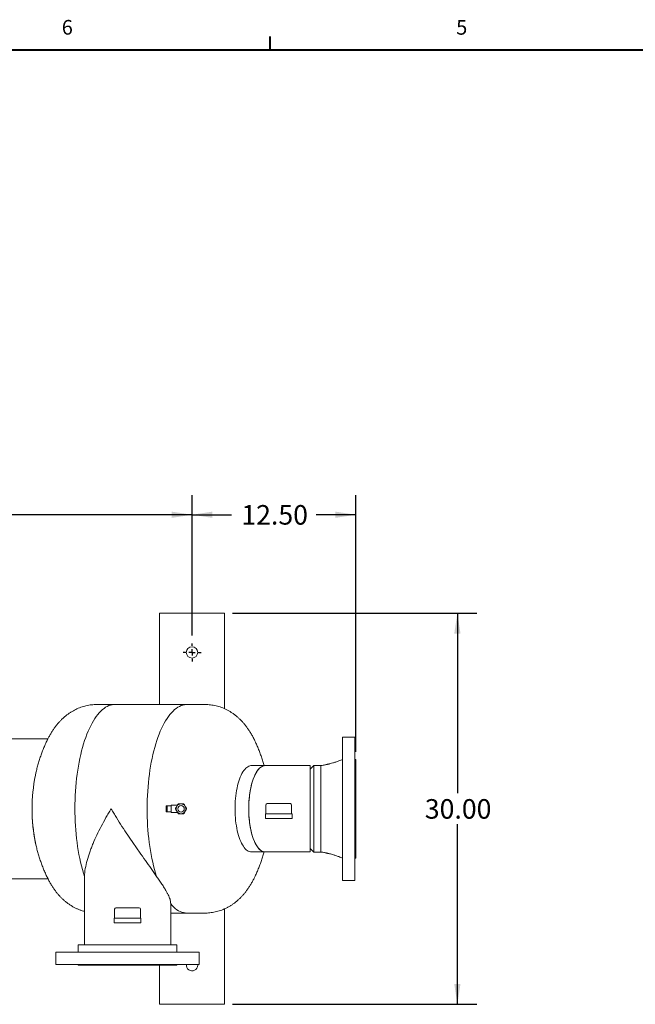
# Model space of a CAD drawing. Units: inches. Extents: x 4 to 348, y 3 to 271.
# Drawn here: x 109 to 172, y 169 to 270 of the extents above; entities that cross this region are included whole.
import ezdxf

# ---------------------------------------------------------------- set-up
doc = ezdxf.new("R2010")
doc.units = ezdxf.units.IN
doc.header["$LTSCALE"] = 16
doc.header["$MEASUREMENT"] = 0
doc.layers.add('BORDER', color=7, linetype='Continuous', lineweight=40)
doc.layers.add('OBJECT', color=7, linetype='Continuous')
doc.styles.add('SLDTEXTSTYLE1', font='TXT', dxfattribs={"width": 0.75})
doc.dimstyles.new('SLDDIMSTYLE1', dxfattribs={"dimtxt": 2, "dimasz": 2.08, "dimexe": 0, "dimexo": 0.0625, "dimgap": 0.5, "dimtad": 0, "dimtih": 1, "dimtoh": 1, "dimlfac": 0.75, "dimrnd": 1e-09, "dimzin": 4, "dimdsep": 46, "dimtxsty": 'SLDTEXTSTYLE1', "dimsah": 1, "dimcen": 0.09, "dimadec": 0, "dimazin": 1, "dimtfac": 1, "dimtofl": 0, "dimtmove": 0, "dimatfit": 3, "dimfxl": 0, "dimfrac": 2, "dimtolj": 1, "dimtzin": 12, "dimarcsym": 0})
doc.dimstyles.new('SLDDIMSTYLE3', dxfattribs={"dimtxt": 2, "dimasz": 2.08, "dimexe": 0, "dimexo": 0.0625, "dimgap": 0.5, "dimtad": 0, "dimtih": 1, "dimtoh": 1, "dimlfac": 0.75, "dimrnd": 1e-09, "dimzin": 12, "dimdsep": 46, "dimtxsty": 'SLDTEXTSTYLE1', "dimsah": 1, "dimcen": 0.09, "dimadec": 0, "dimazin": 3, "dimtfac": 1, "dimtofl": 0, "dimtmove": 0, "dimatfit": 3, "dimfxl": 0, "dimfrac": 2, "dimtolj": 1, "dimtzin": 12, "dimarcsym": 0})

# ---------------------------------------------------------------- blocks, each defined once
blk = doc.blocks.new('_D_5')
at = {"layer": 'OBJECT'}
for p, q in [((60.74, 206.66), (60.74, 221.02)), ((126.38, 206.66), (126.38, 221.02)), ((60.74, 219.02), (89.23, 219.02)), ((126.38, 219.02), (97.88, 219.02))]:
    blk.add_line(p, q, dxfattribs=at)
for points in [[(60.74, 219.02), (62.82, 218.7), (62.82, 219.34)], [(126.38, 219.02), (124.3, 219.34), (124.3, 218.7)]]:
    blk.add_solid(points, dxfattribs=at)
at = {"layer": 'OBJECT', "insert": (90.23, 220.01), "char_height": 2, "attachment_point": 1, "style": 'SLDTEXTSTYLE1'}
blk.add_mtext('49.25', dxfattribs=at)
blk = doc.blocks.new('_D_6')
at = {"layer": 'OBJECT'}
for p, q in [((126.38, 206.66), (126.38, 221.02)), ((143.14, 194.78), (143.14, 221.02)), ((126.38, 219.02), (130.43, 219.02)), ((143.14, 219.02), (139.08, 219.02))]:
    blk.add_line(p, q, dxfattribs=at)
for points in [[(126.38, 219.02), (128.46, 218.7), (128.46, 219.34)], [(143.14, 219.02), (141.06, 219.34), (141.06, 218.7)]]:
    blk.add_solid(points, dxfattribs=at)
at = {"layer": 'OBJECT', "insert": (131.43, 220.01), "char_height": 2, "attachment_point": 1, "style": 'SLDTEXTSTYLE1'}
blk.add_mtext('12.50', dxfattribs=at)
blk = doc.blocks.new('_D_7')
at = {"layer": 'OBJECT'}
for p, q in [((130.51, 208.94), (155.54, 208.94)), ((153.54, 208.94), (153.54, 190.53)), ((153.54, 168.94), (153.54, 187.36)), ((130.51, 168.94), (155.54, 168.94))]:
    blk.add_line(p, q, dxfattribs=at)
for points in [[(153.54, 208.94), (153.22, 206.86), (153.86, 206.86)], [(153.54, 168.94), (153.86, 171.02), (153.22, 171.02)]]:
    blk.add_solid(points, dxfattribs=at)
at = {"layer": 'OBJECT', "insert": (150.21, 189.93), "char_height": 2, "attachment_point": 1, "style": 'SLDTEXTSTYLE1'}
blk.add_mtext('30.00', dxfattribs=at)
blk = doc.blocks.new('SW_CENTERMARKSYMBOL_2')
at = {"layer": 'OBJECT', "color": 0}
for p, q in [((-0.67, 0), (-0.92, 0)), ((0, 0), (-0.33, 0)), ((0, 0.67), (0, 0.92)), ((0, 0), (0, 0.33)), ((0, 0), (0, -0.33)), ((0, 0), (0.33, 0)), ((0.67, 0), (0.92, 0)), ((0, -0.67), (0, -0.92))]:
    blk.add_line(p, q, dxfattribs=at)

msp = doc.modelspace()

# ---------------------------------------------------------------- linework, layer by layer
at = {"color": 7, "linetype": 'Continuous', "lineweight": 15}
for p, q in [((123.0469381, 208.9422653), (123.0469381, 199.6089319)), ((123.0469381, 208.9422653), (123.1760149, 208.9422653)), ((123.1760149, 208.9422653), (123.3206858, 208.9422653)), ((123.3206858, 208.9422653), (123.5930977, 208.9422653)), ((123.5930977, 208.9422653), (123.9745026, 208.9422653)), ((123.9745026, 208.9422653), (128.7860402, 208.9422653)), ((128.7860402, 208.9422653), (129.1674451, 208.9422653)), ((129.1674451, 208.9422653), (129.439857, 208.9422653)), ((129.439857, 208.9422653), (129.5845279, 208.9422653)), ((129.5845279, 208.9422653), (129.7136047, 208.9422653)), ((129.7136047, 208.9422653), (129.7136047, 199.1754772)), ((118.4752355, 199.6089319), (116.6274765, 199.6089319)), ((125.8662718, 199.6089319), (118.4752355, 199.6089319)), ((127.7140308, 199.6089319), (125.8662718, 199.6089319)), ((111.6385147, 196.1089319), (65.9441778, 196.1089319)), ((111.6086197, 196.0528115), (111.6037968, 196.0430292)), ((132.7356986, 196.0471143), (132.7324514, 196.0536944)), ((143.0520956, 196.2755986), (141.7987622, 196.2755986)), ((141.7987622, 181.6089319), (141.7987622, 196.2755986)), ((143.0520956, 196.2755986), (143.0520956, 181.6089319)), ((143.1354289, 193.9822653), (143.0520956, 193.9822653)), ((143.1354289, 193.9822653), (143.1354289, 183.9022653)), ((133.8732277, 193.3589319), (132.4698326, 193.3589319)), ((138.4654289, 193.3589319), (133.8732277, 193.3589319)), ((138.8387622, 193.3622653), (138.4654289, 192.9889319)), ((138.4654289, 193.3589319), (138.4654289, 184.5255986)), ((139.57654, 193.3622653), (138.8387622, 193.3622653)), ((138.8387622, 193.3622653), (138.8387622, 184.5222653)), ((139.57654, 184.5222688), (139.57654, 193.3622653)), ((134.0793628, 189.4689319), (135.2626961, 189.4689319)), ((135.2626961, 189.4689319), (136.4460295, 189.4689319)), ((123.7193769, 188.6355986), (123.7193769, 189.2489319)), ((123.8193769, 189.2489319), (123.7193769, 189.2489319)), ((123.8193769, 188.6355986), (123.7193769, 188.6355986)), ((123.8193769, 188.6355986), (123.8193769, 189.2489319)), ((123.8584294, 189.2489319), (123.8193769, 189.2489319)), ((123.8584294, 188.6355986), (123.8193769, 188.6355986)), ((124.1843685, 189.2489319), (123.8584294, 189.2489319)), ((124.1843685, 188.6355986), (123.8584294, 188.6355986)), ((124.2527103, 189.2489319), (124.1843685, 189.2489319)), ((124.2527103, 188.6355986), (124.1843685, 188.6355986)), ((124.8909041, 189.3155986), (124.2527103, 189.3155986)), ((124.2527103, 189.2489319), (124.2527103, 189.3155986)), ((124.2527103, 188.6355986), (124.2527103, 189.2489319)), ((124.2527103, 188.5689319), (124.2527103, 188.6355986)), ((124.2527103, 188.5689319), (124.8909041, 188.5689319)), ((133.9060295, 188.4155986), (133.9060295, 187.9755986)), ((133.9060295, 188.4155986), (135.2626961, 188.4155986)), ((133.9460295, 189.3355986), (133.9460295, 188.4155986)), ((135.2626961, 188.4155986), (136.6193628, 188.4155986)), ((136.5793628, 188.4155986), (136.5793628, 189.3355986)), ((136.6193628, 187.9755986), (136.6193628, 188.4155986)), ((135.2626961, 187.9355986), (133.9460295, 187.9355986)), ((136.5793628, 187.9355986), (135.2626961, 187.9355986)), ((132.4698326, 184.5255986), (133.8732277, 184.5255986)), ((133.8732277, 184.5255986), (138.4654289, 184.5255986)), ((138.4654289, 184.8955986), (138.8387622, 184.5222653)), ((138.8387622, 184.5222653), (139.57654, 184.5222653)), ((143.0520956, 183.9022653), (143.1354289, 183.9022653)), ((65.9441778, 181.7755986), (111.6369147, 181.7755986)), ((111.6024032, 181.8443348), (111.6082134, 181.8325419)), ((115.3623155, 181.8196789), (115.3623155, 175.0222653)), ((115.3636421, 181.8206805), (115.366819, 182.0285263)), ((141.7987622, 181.6089319), (143.0520956, 181.6089319)), ((124.1956489, 175.0222653), (124.1956489, 179.2993473)), ((118.4623155, 178.6689319), (118.4623155, 177.7489319)), ((118.5956489, 178.8022653), (119.7789822, 178.8022653)), ((119.7789822, 178.8022653), (120.9623155, 178.8022653)), ((121.0956489, 177.7489319), (121.0956489, 178.6689319)), ((124.1956489, 178.2755986), (125.8662718, 178.2755986)), ((125.8662718, 178.2755986), (127.7140308, 178.2755986)), ((129.7136047, 178.7078257), (129.7136047, 168.9422653)), ((118.4223155, 177.7489319), (118.4223155, 177.3089319)), ((118.4223155, 177.7489319), (119.7789822, 177.7489319)), ((119.7789822, 177.2689319), (118.4623155, 177.2689319)), ((119.7789822, 177.7489319), (121.1356489, 177.7489319)), ((121.0956489, 177.2689319), (119.7789822, 177.2689319)), ((121.1356489, 177.3089319), (121.1356489, 177.7489319)), ((112.4456489, 174.2755986), (112.4456489, 173.0255986)), ((112.4456489, 174.2755986), (127.1123155, 174.2755986)), ((114.7389822, 175.0222653), (114.7389822, 174.2755986)), ((124.8189822, 175.0222653), (114.7389822, 175.0222653)), ((124.8189822, 174.2755986), (124.8189822, 175.0222653)), ((127.1123155, 173.0255986), (127.1123155, 174.2755986)), ((127.1123155, 173.0255986), (112.4456489, 173.0255986)), ((114.7389822, 173.0255986), (114.7389822, 172.9422653)), ((124.8189822, 172.9422653), (114.7389822, 172.9422653)), ((123.0469381, 172.9422653), (123.0469381, 168.9422653)), ((124.8189822, 172.9422653), (124.8189822, 173.0255986)), ((126.9636047, 172.9422653), (126.9576217, 173.0255986)), ((123.0469381, 168.9422653), (123.1760149, 168.9422653)), ((123.1760149, 168.9422653), (123.3206858, 168.9422653)), ((123.3206858, 168.9422653), (123.5930977, 168.9422653)), ((123.5930977, 168.9422653), (123.9745026, 168.9422653)), ((123.9745026, 168.9422653), (128.7860402, 168.9422653)), ((128.7860402, 168.9422653), (129.1674451, 168.9422653)), ((129.1674451, 168.9422653), (129.439857, 168.9422653)), ((129.439857, 168.9422653), (129.5845279, 168.9422653)), ((129.5845279, 168.9422653), (129.7136047, 168.9422653))]:
    msp.add_line(p, q, dxfattribs=at)
at = {"color": 7, "linetype": 'Continuous', "lineweight": 15, "flags": 128}
for points in [[(118.4752355, 199.6089319), (118.3804131, 199.6060536), (118.2103027, 199.5864418), (118.0406534, 199.5483084), (117.8717602, 199.4917195), (117.7039171, 199.4167737), (117.5374162, 199.3236015), (117.3725472, 199.2123649), (117.2095969, 199.0832574), (117.0488489, 198.9365039), (116.890583, 198.7723595), (116.7350745, 198.59111), (116.582594, 198.3930707), (116.4334069, 198.1785863), (116.2877727, 197.9480299), (116.1459448, 197.7018028), (116.0081702, 197.4403333), (115.8746884, 197.1640766), (115.7457318, 196.8735132), (115.6215247, 196.5691488), (115.5022833, 196.251513), (115.3882151, 195.9211585), (115.2795186, 195.5786602), (115.1763829, 195.224614), (115.0789874, 194.859636), (114.9875017, 194.4843613), (114.9020849, 194.099443), (114.8228857, 193.7055507), (114.7500419, 193.3033699), (114.6836802, 192.8936005), (114.6239162, 192.4769554), (114.5708537, 192.0541596), (114.5245852, 191.6259489), (114.4851911, 191.1930684), (114.45274, 190.7562713), (114.4272884, 190.3163177), (114.4088806, 189.8739731), (114.3975485, 189.4300073), (114.393312, 188.9851928), (114.3961783, 188.5403036), (114.4061425, 188.0961138), (114.4231873, 187.6533964), (114.4472829, 187.2129217), (114.4783875, 186.7754562), (114.516447, 186.3417612), (114.561395, 185.9125912), (114.6131535, 185.4886931), (114.6716323, 185.0708045), (114.7367297, 184.6596526), (114.8083323, 184.2559527), (114.8863157, 183.8604074), (114.9705441, 183.473705), (115.060871, 183.0965183), (115.1571391, 182.7295036), (115.259181, 182.3732997), (115.366819, 182.0285263)], [(118.4752355, 199.6089319), (118.3804131, 199.6060536), (118.2103027, 199.5864418), (118.0406534, 199.5483084), (117.8717602, 199.4917195), (117.7039171, 199.4167737), (117.5374162, 199.3236015), (117.3725472, 199.2123649), (117.2095969, 199.0832574), (117.0488489, 198.9365039), (116.890583, 198.7723595), (116.7350745, 198.59111), (116.582594, 198.3930707), (116.4334069, 198.1785863), (116.2877727, 197.9480299), (116.1459448, 197.7018028), (116.0081702, 197.4403333), (115.8746884, 197.1640766), (115.7457318, 196.8735132), (115.6215247, 196.5691488), (115.5022833, 196.251513), (115.3882151, 195.9211585), (115.2795186, 195.5786602), (115.1763829, 195.224614), (115.0789874, 194.859636), (114.9875017, 194.4843613), (114.9020849, 194.099443), (114.8228857, 193.7055507), (114.7500419, 193.3033699), (114.6836802, 192.8936005), (114.6239162, 192.4769554), (114.5708537, 192.0541596), (114.5245852, 191.6259489), (114.4851911, 191.1930684), (114.45274, 190.7562713), (114.4272884, 190.3163177), (114.4088806, 189.8739731), (114.3975485, 189.4300073), (114.393312, 188.9851928), (114.3961783, 188.5403036), (114.4061425, 188.0961138), (114.4231873, 187.6533964), (114.4472829, 187.2129217), (114.4783875, 186.7754562), (114.516447, 186.3417612), (114.561395, 185.9125912), (114.6131535, 185.4886931), (114.6716323, 185.0708045), (114.7367297, 184.6596526), (114.8083323, 184.2559527), (114.8863157, 183.8604074), (114.9705441, 183.473705), (115.060871, 183.0965183), (115.1571391, 182.7295036), (115.259181, 182.3732997), (115.366819, 182.0285263)], [(125.8662718, 199.6089319), (125.7714494, 199.6060536), (125.601339, 199.5864418), (125.4316896, 199.5483084), (125.2627964, 199.4917195), (125.0949534, 199.4167737), (124.9284525, 199.3236015), (124.7635834, 199.2123649), (124.6006331, 199.0832574), (124.4398852, 198.9365039), (124.2816192, 198.7723595), (124.1261107, 198.59111), (123.9736303, 198.3930707), (123.8244431, 198.1785863), (123.6788089, 197.9480299), (123.5369811, 197.7018028), (123.3992064, 197.4403333), (123.2657246, 197.1640766), (123.136768, 196.8735132), (123.012561, 196.5691488), (122.8933196, 196.251513), (122.7792514, 195.9211585), (122.6705548, 195.5786602), (122.5674191, 195.224614), (122.4700237, 194.859636), (122.3785379, 194.4843613), (122.2931212, 194.099443), (122.213922, 193.7055507), (122.1410782, 193.3033699), (122.0747165, 192.8936005), (122.0149524, 192.4769554), (121.9618899, 192.0541596), (121.9156214, 191.6259489), (121.8762274, 191.1930684), (121.8437763, 190.7562713), (121.8183247, 190.3163177), (121.7999168, 189.8739731), (121.7885848, 189.4300073), (121.7843482, 188.9851928), (121.7872145, 188.5403036), (121.7971788, 188.0961138), (121.8142235, 187.6533964), (121.8383192, 187.2129217), (121.8694238, 186.7754562), (121.9074832, 186.3417612), (121.9524313, 185.9125912), (122.0041898, 185.4886931), (122.0626686, 185.0708045), (122.1277659, 184.6596526), (122.1993686, 184.2559527), (122.277352, 183.8604074), (122.3615804, 183.473705), (122.4519072, 183.0965183), (122.5481753, 182.7295036), (122.6502172, 182.3732997), (122.7578553, 182.0285263)], [(125.8662718, 199.6089319), (125.7714494, 199.6060536), (125.601339, 199.5864418), (125.4316896, 199.5483084), (125.2627964, 199.4917195), (125.0949534, 199.4167737), (124.9284525, 199.3236015), (124.7635834, 199.2123649), (124.6006331, 199.0832574), (124.4398852, 198.9365039), (124.2816192, 198.7723595), (124.1261107, 198.59111), (123.9736303, 198.3930707), (123.8244431, 198.1785863), (123.6788089, 197.9480299), (123.5369811, 197.7018028), (123.3992064, 197.4403333), (123.2657246, 197.1640766), (123.136768, 196.8735132), (123.012561, 196.5691488), (122.8933196, 196.251513), (122.7792514, 195.9211585), (122.6705548, 195.5786602), (122.5674191, 195.224614), (122.4700237, 194.859636), (122.3785379, 194.4843613), (122.2931212, 194.099443), (122.213922, 193.7055507), (122.1410782, 193.3033699), (122.0747165, 192.8936005), (122.0149524, 192.4769554), (121.9618899, 192.0541596), (121.9156214, 191.6259489), (121.8762274, 191.1930684), (121.8437763, 190.7562713), (121.8183247, 190.3163177), (121.7999168, 189.8739731), (121.7885848, 189.4300073), (121.7843482, 188.9851928), (121.7872145, 188.5403036), (121.7971788, 188.0961138), (121.8142235, 187.6533964), (121.8383192, 187.2129217), (121.8694238, 186.7754562), (121.9074832, 186.3417612), (121.9524313, 185.9125912), (122.0041898, 185.4886931), (122.0626686, 185.0708045), (122.1277659, 184.6596526), (122.1993686, 184.2559527), (122.277352, 183.8604074), (122.3615804, 183.473705), (122.4519072, 183.0965183), (122.5481753, 182.7295036), (122.6502172, 182.3732997), (122.7578553, 182.0285263)], [(132.4698326, 184.5255986), (132.3604272, 184.5348611), (132.2514807, 184.5626098), (132.14345, 184.6087283), (132.0367883, 184.6730232), (131.931943, 184.7552247), (131.8293537, 184.8549882), (131.7294509, 184.9718951), (131.6326534, 185.1054551), (131.5393674, 185.255108), (131.4499841, 185.4202262), (131.3648783, 185.600117), (131.2844072, 185.794026), (131.2089081, 186.0011397), (131.1386977, 186.2205896), (131.0740707, 186.4514551), (131.0152979, 186.6927679), (130.9626259, 186.9435159), (130.9162757, 187.2026474), (130.8764417, 187.4690754), (130.8432909, 187.7416825), (130.8169623, 188.0193252), (130.7975665, 188.3008391), (130.7851848, 188.5850433), (130.779869, 188.8707459), (130.7816415, 189.1567484), (130.7904949, 189.4418513), (130.8063921, 189.7248588), (130.8292662, 190.0045838), (130.8590215, 190.2798531), (130.8955331, 190.5495121), (130.9386478, 190.8124297), (130.9881849, 191.0675032), (131.0439365, 191.3136627), (131.1056688, 191.5498758), (131.1731229, 191.7751516), (131.2460158, 191.9885453), (131.3240419, 192.1891619), (131.4068738, 192.3761598), (131.4941641, 192.5487548), (131.5855467, 192.7062229), (131.6806383, 192.8479037), (131.77904, 192.9732029), (131.8803392, 193.0815949), (131.9841109, 193.1726251), (132.0899199, 193.2459118), (132.1973224, 193.3011474), (132.3058679, 193.3381004), (132.4151012, 193.3566157), (132.4698326, 193.3589319)], [(133.8732277, 184.5255986), (133.7638223, 184.5348611), (133.6548759, 184.5626098), (133.5468452, 184.6087283), (133.4401835, 184.6730232), (133.3353382, 184.7552247), (133.2327489, 184.8549882), (133.132846, 184.9718951), (133.0360486, 185.1054551), (132.9427626, 185.255108), (132.8533792, 185.4202262), (132.7682735, 185.600117), (132.6878023, 185.794026), (132.6123032, 186.0011397), (132.5420929, 186.2205896), (132.4774658, 186.4514551), (132.4186931, 186.6927679), (132.3660211, 186.9435159), (132.3196709, 187.2026474), (132.2798368, 187.4690754), (132.246686, 187.7416825), (132.2203575, 188.0193252), (132.2009617, 188.3008391), (132.1885799, 188.5850433), (132.1832642, 188.8707459), (132.1850367, 189.1567484), (132.1938901, 189.4418513), (132.2097872, 189.7248588), (132.2326614, 190.0045838), (132.2624167, 190.2798531), (132.2989283, 190.5495121), (132.342043, 190.8124297), (132.3915801, 191.0675032), (132.4473317, 191.3136627), (132.509064, 191.5498758), (132.576518, 191.7751516), (132.649411, 191.9885453), (132.727437, 192.1891619), (132.8102689, 192.3761598), (132.8975592, 192.5487548), (132.9889418, 192.7062229), (133.0840334, 192.8479037), (133.1824352, 192.9732029), (133.2837344, 193.0815949), (133.3875061, 193.1726251), (133.4933151, 193.2459118), (133.6007176, 193.3011474), (133.7092631, 193.3381004), (133.8184963, 193.3566157), (133.8732277, 193.3589319)], [(133.8732277, 193.3589319), (133.7638223, 193.3496694), (133.6548759, 193.3219207), (133.5468452, 193.2758022), (133.4401835, 193.2115074), (133.3353382, 193.1293058), (133.2327489, 193.0295424), (133.132846, 192.9126355), (133.0360486, 192.7790754), (132.9427626, 192.6294225), (132.8533792, 192.4643044), (132.7682735, 192.2844135), (132.6878023, 192.0905046), (132.6123032, 191.8833909), (132.5420929, 191.663941), (132.4774658, 191.4330755), (132.4186931, 191.1917627), (132.3660211, 190.9410147), (132.3196709, 190.6818832), (132.2798368, 190.4154552), (132.246686, 190.1428481), (132.2203575, 189.8652053), (132.2009617, 189.5836915), (132.1885799, 189.2994872), (132.1832642, 189.0137847), (132.1850367, 188.7277821), (132.1938901, 188.4426792), (132.2097872, 188.1596717), (132.2326614, 187.8799467), (132.2624167, 187.6046774), (132.2989283, 187.3350185), (132.342043, 187.0721009), (132.3915801, 186.8170274), (132.4473317, 186.5708678), (132.509064, 186.3346548), (132.576518, 186.109379), (132.649411, 185.8959853), (132.727437, 185.6953687), (132.8102689, 185.5083708), (132.8975592, 185.3357758), (132.9889418, 185.1783076), (133.0840334, 185.0366269), (133.1824352, 184.9113277), (133.2837344, 184.8029357), (133.3875061, 184.7119054), (133.4933151, 184.6386188), (133.6007176, 184.5833831), (133.7092631, 184.5464302), (133.8184963, 184.5279148), (133.8732277, 184.5255986)], [(124.1956489, 179.2098572), (124.3478466, 179.0410505), (124.50719, 178.8841856), (124.6688983, 178.7448225), (124.8326901, 178.6232038), (124.9982804, 178.5195411), (125.1653811, 178.4340148), (125.3337015, 178.3667736), (125.5029485, 178.3179347), (125.6728277, 178.287583), (125.8430436, 178.2757713), (125.8662718, 178.2755986)], [(124.1956489, 179.2098572), (124.3478466, 179.0410505), (124.50719, 178.8841856), (124.6688983, 178.7448225), (124.8326901, 178.6232038), (124.9982804, 178.5195411), (125.1653811, 178.4340148), (125.3337015, 178.3667736), (125.5029485, 178.3179347), (125.6728277, 178.287583), (125.8430436, 178.2757713), (125.8662718, 178.2755986)]]:
    msp.add_lwpolyline(points, dxfattribs=at)
at = {"color": 7, "linetype": 'Continuous', "lineweight": 15}
msp.add_circle((126.3802714, 204.9422653), 0.5833333, dxfattribs=at)
for centre, radius, start, end in [((126.9889526, 189.0176735), 16.9776105, 168.585356522, 180.254487279), ((127.6007756, 188.9422517), 17.592478, 168.793229087, 191.204816412), ((125.2527103, 188.9422653), 0.5, 90, 150), ((125.2527103, 188.9422653), 0.5, 30, 90), ((134.0793628, 189.3355986), 0.1333333, 90, 180), ((136.4460295, 189.3355986), 0.1333333, 0, 90), ((126.6872072, 188.84129), 16.6760034, 179.653064647, 192.012080659), ((125.2527103, 188.9422653), 0.5, 150, 210), ((125.2527103, 188.9422653), 0.5, 210, 270), ((125.2527103, 188.9422653), 0.3333333, 0, 180), ((125.2527103, 188.9422653), 0.3333333, 180, 0), ((125.2527103, 188.9422653), 0.5, 270, 330), ((125.2527103, 188.9422653), 0.5, 330, 30), ((133.9460295, 187.9755986), 0.04, 180, 270), ((136.5793628, 187.9755986), 0.04, 270, 0), ((118.5956489, 178.6689319), 0.1333333, 90, 180), ((120.9623155, 178.6689319), 0.1333333, 0, 90), ((118.4623155, 177.3089319), 0.04, 180, 270), ((121.0956489, 177.3089319), 0.04, 270, 0), ((126.3802714, 172.9422653), 0.5833333, 171.786789298, 0)]:
    msp.add_arc(centre, radius, start, end, dxfattribs=at)
for points, knots in [([(116.6274765, 199.6089319), (116.5382477, 199.6074922), (116.3551584, 199.6045381), (116.0794759, 199.5801799), (115.8017157, 199.5403965), (115.5275257, 199.4844963), (115.2575467, 199.4132311), (114.9923559, 199.3268701), (114.732457, 199.2258157), (114.4782721, 199.1104192), (114.2301346, 198.9810059), (113.9882831, 198.8378403), (113.7528579, 198.6811032), (113.5239018, 198.5108622), (113.3013648, 198.3270428), (113.0851173, 198.1294017), (112.8749724, 197.9175092), (112.670724, 197.6907469), (112.4721891, 197.4483477), (112.2793173, 197.18945), (112.092123, 196.9133758), (111.9113666, 196.6193972), (111.7467711, 196.3275163), (111.64798, 196.1292948), (111.6027391, 196.0385201)], [0, 0, 0, 0, 0.0394853969, 0.0810204802, 0.1224622944, 0.1638701913, 0.2053052962, 0.2468326572, 0.2885226828, 0.3304527437, 0.3727089489, 0.4153880681, 0.4585995179, 0.5024672354, 0.5471311234, 0.5927475237, 0.6394878143, 0.6875336808, 0.7370668548, 0.7882503537, 0.8411982636, 0.8959337848, 0.9523433345, 1, 1, 1, 1]), ([(132.735551, 196.0429059), (132.7057139, 196.1042382), (132.618945, 196.2825981), (132.4616592, 196.5656255), (132.2716648, 196.8792664), (132.0788673, 197.1658425), (131.886967, 197.4256529), (131.689347, 197.6690212), (131.4862496, 197.8965265), (131.2776886, 198.1088109), (131.0636083, 198.3064817), (130.8359917, 198.4966576), (130.5938976, 198.6780039), (130.3367562, 198.8486839), (130.0739488, 199.0020963), (129.8061081, 199.1382355), (129.533759, 199.257157), (129.2575232, 199.3588698), (128.9781056, 199.4433753), (128.6962738, 199.5106625), (128.4128344, 199.5608427), (128.1286233, 199.5937286), (127.895419, 199.6074402), (127.7573256, 199.6085759), (127.7140308, 199.6089319)], [0, 0, 0, 0, 0.0320090867, 0.0930853163, 0.1534765666, 0.2064364737, 0.2577311921, 0.3073701612, 0.3554557822, 0.4021368922, 0.4475788031, 0.4919452314, 0.540210551, 0.5874221146, 0.6336293422, 0.6789762839, 0.7235872393, 0.7675676342, 0.8110077415, 0.8539861858, 0.8965729568, 0.9388318967, 0.9808227227, 1, 1, 1, 1]), ([(111.6082401, 196.0479517), (111.5751838, 195.9818753), (111.4727531, 195.7771258), (111.3147842, 195.4263159), (111.1335159, 194.9955656), (110.9654976, 194.5566633), (110.8099459, 194.1099803), (110.6670916, 193.6553904), (110.5376268, 193.1928456), (110.4289128, 192.7599299), (110.3700033, 192.4797643), (110.3443296, 192.3576638)], [0, 0, 0, 0, 0.0566459923, 0.1755276125, 0.2949637, 0.4150723714, 0.5359726567, 0.6577734668, 0.7805578396, 0.904363733, 1, 1, 1, 1]), ([(133.7563219, 193.3589319), (133.7153792, 193.5032498), (133.6310067, 193.8006522), (133.4860375, 194.244933), (133.3259874, 194.6916521), (133.1531243, 195.1307743), (132.9664181, 195.5614379), (132.8262248, 195.8675793), (132.744369, 196.0280794), (132.7332711, 196.0498399)], [0, 0, 0, 0, 0.15608537274, 0.32165232313, 0.48623171771, 0.64986192568, 0.81261869037, 0.9745949694, 1, 1, 1, 1]), ([(141.7987622, 193.982238), (141.6728954, 193.9339525), (141.4384749, 193.8440233), (141.1023511, 193.7286213), (140.8109355, 193.6378522), (140.5906308, 193.5764698), (140.4320231, 193.5355533), (140.314918, 193.5066776), (140.2029368, 193.4805022), (140.0907258, 193.4556965), (139.9589129, 193.4284051), (139.7866726, 193.3954786), (139.6528681, 193.3743272), (139.57654, 193.3622615)], [0, 0, 0, 0, 0.1770593475, 0.32976386, 0.4598275819, 0.5695469202, 0.6250001694, 0.6774234998, 0.7270640259, 0.7741270276, 0.825487696, 0.9004504503, 1, 1, 1, 1]), ([(124.8196976, 189.1922653), (124.8501397, 189.2449927), (124.9004877, 189.332198), (124.9460295, 189.4110786), (124.9640351, 189.4422653)], [0, 0, 0, 0, 0.6046354656, 1, 1, 1, 1]), ([(124.9640351, 189.4422653), (125.0035612, 189.4422653), (125.083965, 189.4422653), (125.183648, 189.4422653), (125.2406214, 189.4422653), (125.2527103, 189.4422653)], [0, 0, 0, 0, 0.4323884743, 0.8795612096, 1, 1, 1, 1]), ([(125.2527103, 189.4422653), (125.3135946, 189.4422653), (125.4142906, 189.4422653), (125.5053742, 189.4422653), (125.5413854, 189.4422653)], [0, 0, 0, 0, 0.60463546559, 1, 1, 1, 1]), ([(125.5413854, 189.4422653), (125.5611485, 189.4080347), (125.6013503, 189.338403), (125.6511918, 189.2520749), (125.6796785, 189.2027346), (125.685723, 189.1922653)], [0, 0, 0, 0, 0.4323884743, 0.8795612096, 1, 1, 1, 1]), ([(115.366819, 182.0285263), (115.377956, 182.2910006), (115.4090809, 182.5578423), (115.5033193, 183.1003894), (115.5664951, 183.3760923), (115.7200778, 183.9365893), (115.8105135, 184.2213819), (115.9386863, 184.5832996), (115.9650392, 184.6558598), (116.0189785, 184.800944), (116.0465866, 184.873529), (116.1312432, 185.0914301), (116.1901222, 185.2368926), (116.373518, 185.6739949), (116.5047683, 185.9663508), (116.7830038, 186.5535936), (116.9299984, 186.8484779), (117.2382259, 187.4413785), (117.399464, 187.7393925), (117.6512546, 188.1892544), (117.7369397, 188.3398464), (117.8674305, 188.5657249), (117.911258, 188.6410237), (117.9774833, 188.7539886), (118.0107169, 188.8104753), (118.0496987, 188.8763855), (118.0664498, 188.9046349), (118.077627, 188.9234682), (118.0832503, 188.9329351), (118.088797, 188.9422653)], [0, 0, 0, 0, 0.125, 0.125, 0.25, 0.25, 0.375, 0.375, 0.40625, 0.40625, 0.4375, 0.4375, 0.5, 0.5, 0.625, 0.625, 0.75, 0.75, 0.875, 0.875, 0.9375, 0.9375, 0.96875, 0.96875, 0.984375, 0.9921875, 0.99609375, 0.99609375, 1, 1, 1, 1]), ([(122.7578553, 182.0285263), (122.5757286, 182.2910006), (122.3874655, 182.5578423), (122.0028215, 183.1003894), (121.8064068, 183.3760923), (121.4080715, 183.9365893), (121.2061348, 184.2213819), (120.9514516, 184.5832996), (120.9004853, 184.6558598), (120.7987945, 184.800944), (120.748027, 184.873529), (120.5959833, 185.0914301), (120.4949662, 185.2368926), (120.1931373, 185.6739949), (119.9935491, 185.9663508), (119.5985387, 186.5535936), (119.4031128, 186.8484779), (119.0173129, 187.4413785), (118.8269357, 187.7393925), (118.5458933, 188.1892544), (118.4528684, 188.3398464), (118.315048, 188.5657249), (118.2693887, 188.6410237), (118.2013317, 188.7539886), (118.1674112, 188.8104753), (118.1280288, 188.8763855), (118.1111919, 188.9046349), (118.0999765, 188.9234682), (118.0943438, 188.9329351), (118.088797, 188.9422653)], [0, 0, 0, 0, 0.125, 0.125, 0.25, 0.25, 0.375, 0.375, 0.40625, 0.40625, 0.4375, 0.4375, 0.5, 0.5, 0.625, 0.625, 0.75, 0.75, 0.875, 0.875, 0.9375, 0.9375, 0.96875, 0.96875, 0.984375, 0.9921875, 0.99609375, 0.99609375, 1, 1, 1, 1]), ([(124.67536, 188.9422653), (124.695123, 188.9764959), (124.7353249, 189.0461276), (124.7851664, 189.1324556), (124.8136531, 189.181796), (124.8196976, 189.1922653)], [0, 0, 0, 0, 0.4323884743, 0.8795612096, 1, 1, 1, 1]), ([(124.8196976, 188.6922653), (124.7892554, 188.7449927), (124.7389074, 188.832198), (124.6933656, 188.9110786), (124.67536, 188.9422653)], [0, 0, 0, 0, 0.6046354656, 1, 1, 1, 1]), ([(124.9640351, 188.4422653), (124.9442721, 188.4764959), (124.9040702, 188.5461276), (124.8542287, 188.6324556), (124.825742, 188.681796), (124.8196976, 188.6922653)], [0, 0, 0, 0, 0.4323884743, 0.8795612096, 1, 1, 1, 1]), ([(125.2527103, 188.4422653), (125.1918259, 188.4422653), (125.0911299, 188.4422653), (125.0000463, 188.4422653), (124.9640351, 188.4422653)], [0, 0, 0, 0, 0.6046354656, 1, 1, 1, 1]), ([(125.5413854, 188.4422653), (125.5018593, 188.4422653), (125.4214555, 188.4422653), (125.3217725, 188.4422653), (125.2647992, 188.4422653), (125.2527103, 188.4422653)], [0, 0, 0, 0, 0.43238847433, 0.87956120962, 1, 1, 1, 1]), ([(125.685723, 188.6922653), (125.6552808, 188.6395379), (125.6049328, 188.5523326), (125.559391, 188.4734519), (125.5413854, 188.4422653)], [0, 0, 0, 0, 0.6046354656, 1, 1, 1, 1]), ([(125.685723, 189.1922653), (125.7161651, 189.1395379), (125.7665131, 189.0523326), (125.8120549, 188.9734519), (125.8300605, 188.9422653)], [0, 0, 0, 0, 0.60463546559, 1, 1, 1, 1]), ([(125.8300605, 188.9422653), (125.8102975, 188.9080347), (125.7700956, 188.838403), (125.7202541, 188.7520749), (125.6917674, 188.7027346), (125.685723, 188.6922653)], [0, 0, 0, 0, 0.4323884743, 0.8795612096, 1, 1, 1, 1]), ([(110.3447412, 185.5276737), (110.3702024, 185.4054255), (110.4285269, 185.1253896), (110.5374601, 184.6925565), (110.6669471, 184.2295258), (110.8103215, 183.7733567), (110.9667158, 183.32446), (111.1358379, 182.8830758), (111.3184409, 182.4498786), (111.4754206, 182.1016302), (111.5763416, 181.9002557), (111.6073896, 181.8383035)], [0, 0, 0, 0, 0.0957401145, 0.2193135757, 0.3423097169, 0.4646129726, 0.5861876344, 0.7070503209, 0.8272504831, 0.946854167, 1, 1, 1, 1]), ([(132.7303237, 181.8295214), (132.7821839, 181.9350138), (132.9025282, 182.1798146), (133.0761321, 182.5718639), (133.2538023, 183.0048059), (133.4187191, 183.4457106), (133.5701941, 183.8946946), (133.6824706, 184.2551506), (133.739331, 184.4672314), (133.7549797, 184.5255986)], [0, 0, 0, 0, 0.12202656544, 0.28316908598, 0.44510407681, 0.60799289445, 0.77199478054, 0.93725021826, 1, 1, 1, 1]), ([(139.57654, 184.5222691), (139.6443618, 184.5116096), (139.7655906, 184.4925562), (139.9249047, 184.4627508), (140.0471274, 184.4380147), (140.1482142, 184.4162413), (140.2438575, 184.3945735), (140.3431442, 184.3709733), (140.4463698, 184.3452907), (140.5956104, 184.306679), (140.8109616, 184.2466688), (141.1023423, 184.1559126), (141.4384777, 184.0405062), (141.6728964, 183.9505777), (141.7987622, 183.9022926)], [0, 0, 0, 0, 0.0884449761, 0.1580918141, 0.2087622016, 0.2490954936, 0.2912374819, 0.3354160487, 0.3817599022, 0.4304560638, 0.5401748273, 0.6702378678, 0.8229415801, 1, 1, 1, 1]), ([(111.6012558, 181.8500086), (111.615261, 181.8205121), (111.6852891, 181.6730249), (111.8235837, 181.4185552), (112.010114, 181.1001193), (112.2004397, 180.8083647), (112.3903594, 180.5430322), (112.586136, 180.294282), (112.7874254, 180.0615936), (112.9941749, 179.8443431), (113.2064198, 179.6418947), (113.4322002, 179.4468413), (113.6725048, 179.2604723), (113.927972, 179.084604), (114.1892005, 178.9260332), (114.4556263, 178.7848644), (114.7266122, 178.6605715), (115.0020924, 178.5547728), (115.2140847, 178.4834661), (115.335625, 178.4529407), (115.3623155, 178.4462373)], [0, 0, 0, 0, 0.01883037625, 0.09415486704, 0.16886070355, 0.23474091709, 0.29859873264, 0.3603969024, 0.42023167914, 0.47827232777, 0.53471882888, 0.58977518639, 0.64968489736, 0.7082344692, 0.76548809875, 0.82163177601, 0.87682634437, 0.93120805649, 0.98489314053, 1, 1, 1, 1]), ([(122.7578553, 182.0285263), (122.8499738, 181.8950865), (123.0341982, 181.6282254), (123.29263, 181.2411824), (123.5327449, 180.8664562), (123.7289945, 180.5388545), (123.8828251, 180.2583696), (124.0005641, 180.0186198), (124.0950518, 179.79218), (124.1603891, 179.581477), (124.1944665, 179.4173518), (124.1919369, 179.3313295), (124.1910849, 179.3023567)], [0, 0, 0, 0, 0.1203515053, 0.2406863404, 0.3639651558, 0.4872172465, 0.5786802661, 0.6701329972, 0.7639190345, 0.8576929478, 0.9520701391, 1, 1, 1, 1]), ([(127.7140795, 178.2771424), (127.7372139, 178.2766762), (127.8543939, 178.2743148), (128.0652906, 178.2865205), (128.3451183, 178.3141873), (128.6218874, 178.3592432), (128.8948864, 178.4196434), (129.1634962, 178.4954769), (129.4271594, 178.586246), (129.6853962, 178.691612), (129.93781, 178.8112157), (130.1840952, 178.9447509), (130.4240423, 179.0919743), (130.6575402, 179.252736), (130.8845746, 179.4270076), (131.1052212, 179.6149113), (131.319629, 179.8167449), (131.5279963, 180.0329947), (131.7305245, 180.2643316), (131.9273807, 180.5115508), (132.1185455, 180.7755266), (132.3040236, 181.0567953), (132.4826055, 181.3562167), (132.6253383, 181.6148433), (132.7042589, 181.7770481), (132.7301243, 181.830209)], [0, 0, 0, 0, 0.01026954782, 0.05201715473, 0.09363635281, 0.13518013043, 0.17670782465, 0.2182817665, 0.25996863367, 0.30184093985, 0.34397869373, 0.38647122867, 0.42941916194, 0.47293637623, 0.51715181243, 0.56221069865, 0.60827457971, 0.6555190998, 0.70412787622, 0.75428000652, 0.80612809497, 0.8597642323, 0.91517538464, 0.97219965642, 1, 1, 1, 1])]:
    msp.add_open_spline(points, degree=3, knots=knots, dxfattribs=at)
at = {"layer": 'BORDER'}
for p, q in [((134.3660777, 266.5696113), (134.3660777, 267.9263986)), ((8.3660777, 266.5696113), (344.3660777, 266.5696113))]:
    msp.add_line(p, q, dxfattribs=at)

# ---------------------------------------------------------------- block references
at = {"layer": 'OBJECT'}
msp.add_blockref('SW_CENTERMARKSYMBOL_2', (126.3802714, 204.9422653), dxfattribs=at)

# ---------------------------------------------------------------- texts
at = {"layer": 'BORDER', "color": 7, "char_height": 1.5, "attachment_point": 1, "style": 'SLDTEXTSTYLE1'}
for s, insert in [('6', (113.0463481, 269.6352015)), ('5', (153.417006, 269.6265788))]:
    msp.add_mtext(s, dxfattribs=dict(at, insert=insert))

# ---------------------------------------------------------------- dimensions: what is measured, and where the dimension line sits
at = {"layer": 'OBJECT'}
for base, p1, p2, dimstyle, picture, middle in [((126.3802714, 219.0210054), (60.7370161, 205.8589319), (126.3802714, 205.8589319), 'SLDDIMSTYLE3', '_D_5', (93.5586438, 219.0210054)), ((143.1354289, 219.0210054), (126.3802714, 205.8589319), (143.1354289, 193.9822653), 'SLDDIMSTYLE1', '_D_6', (134.7578502, 219.0210054))]:
    dim = msp.add_linear_dim(base=base, p1=p1, p2=p2, dimstyle=dimstyle, dxfattribs=at)
    dim.commit()
    dim.dimension.update_dxf_attribs({"geometry": picture, "text_midpoint": middle, "dimtype": 160})
dim = msp.add_linear_dim(base=(153.5363525, 168.9422653), p1=(129.7136047, 208.9422653), p2=(129.7136047, 168.9422653), angle=90, dimstyle='SLDDIMSTYLE1', dxfattribs=at)
dim.commit()
dim.dimension.update_dxf_attribs({"geometry": '_D_7', "text_midpoint": (153.5363525, 188.9422653), "dimtype": 160})

doc.saveas('drawing.dxf')
